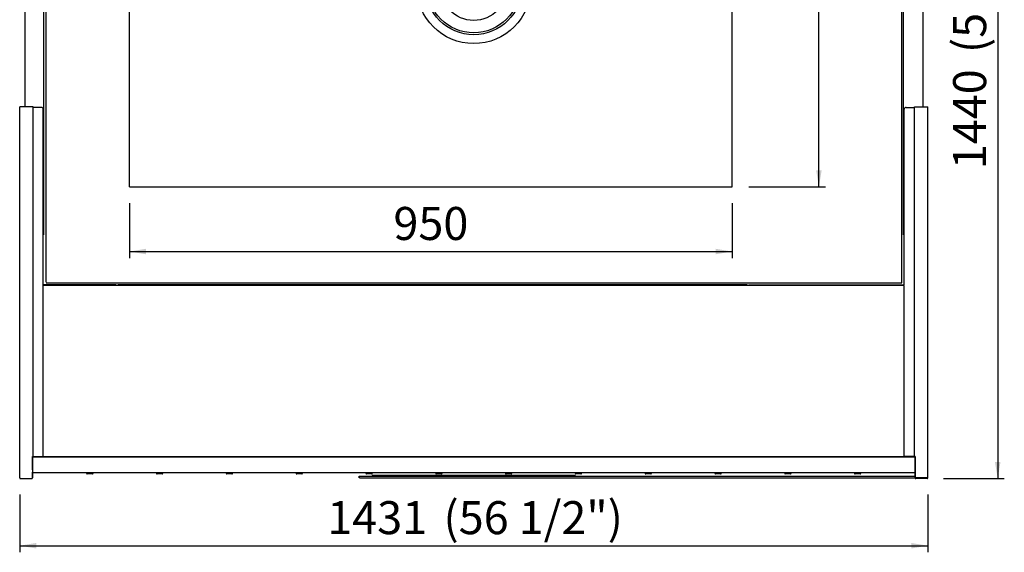
# Model space of a CAD drawing. Units: millimetres. Extents: x -7412 to 195, y 127 to 3475.
# Drawn here: x -7236 to -5684, y 350 to 1190 of the extents above; entities that cross this region are included whole.
import ezdxf
from ezdxf.enums import TextEntityAlignment as Align
from ezdxf.lldxf.tags import DXFTag

# ---------------------------------------------------------------- set-up
doc = ezdxf.new("R2010")
doc.units = ezdxf.units.MM
doc.layers.add('DV1_0', color=7, linetype='Continuous')
doc.styles.add('SEACAD_Arial', font='txt')
doc.styles.add('SEACAD_ArialB', font='arialbd.ttf')
tags = doc.linetypes.add('HIDDEN2', pattern=[4.7625, 3.175, -1.5875]).pattern_tags.tags
tags[6:7] = [DXFTag(74, 4), DXFTag(75, 0), DXFTag(340, '0'), DXFTag(46, 0.0), DXFTag(50, 0.0), DXFTag(44, 0.0), DXFTag(45, 0.0)]
tags[4:5] = [DXFTag(74, 4), DXFTag(75, 0), DXFTag(340, '0'), DXFTag(46, 0.0), DXFTag(50, 0.0), DXFTag(44, 0.0), DXFTag(45, 0.0)]
doc.dimstyles.new('QuoteMoretti', dxfattribs={"dimtxt": 52, "dimasz": 26, "dimexe": 10.4, "dimexo": 26, "dimgap": 18.2, "dimtad": 1, "dimdec": 1, "dimtxsty": 'SEACAD_Arial', "dimblk1": '_SE_FILLED', "dimblk2": '_SE_FILLED', "dimsah": 1, "dimcen": 26, "dimadec": 0, "dimazin": 0, "dimtfac": 0.8, "dimtdec": 3, "dimtmove": 0, "dimatfit": 3, "dimfxl": 1, "dimarcsym": 0})

# ---------------------------------------------------------------- blocks, each defined once
blk = doc.blocks.new('SE')
at = {"layer": 'DV1_0', "color": 7, "linetype": 'Continuous'}
for p, q in [((-7227.7, 1773.2), (-7227.7, 1052.5)), ((-5812.7, 1773.2), (-5812.7, 1052.5)), ((-7197.7, 850.8), (-7197.7, 1743.8)), ((-7194.8, 1740.2), (-7194.8, 775.8)), ((-5845.7, 775), (-5845.7, 1741)), ((-5842.7, 850.8), (-5842.7, 1744)), ((-7235.7, 467.5), (-7235.7, 1052.5)), ((-7214.7, 1052.5), (-7235.7, 1052.5)), ((-7214.7, 501.5), (-7214.7, 1052.5)), ((-7201.7, 1051.5), (-7214.7, 1051.5)), ((-7198.7, 501.5), (-7198.7, 1048.5)), ((-5841.8, 772), (-5841.8, 1048.5)), ((-5838.8, 1051.5), (-5825.8, 1051.5)), ((-5825.8, 501.5), (-5825.8, 1052.5)), ((-5825.8, 1052.5), (-5804.7, 1052.5)), ((-5804.7, 467.5), (-5804.7, 1052.5)), ((-5841.8, 771), (-7198.7, 771)), ((-7083.5, 772), (-7198.4, 772)), ((-7194, 775), (-5845.7, 775)), ((-6089.5, 771.9), (-7080.9, 771.9)), ((-6086.9, 772), (-5841.8, 772)), ((-5841.8, 501.5), (-5841.8, 771)), ((-7215.7, 501.5), (-7215.8, 501.5)), ((-7215.8, 501.5), (-7215.8, 467.5)), ((-7215.8, 501.5), (-7215.7, 501.5)), ((-7215.7, 501.5), (-7215.7, 501.5)), ((-7215.7, 501.5), (-7214.7, 501.5)), ((-7215.7, 501.5), (-7215.7, 501.5)), ((-7215.7, 480.5), (-7215.7, 501.5)), ((-7215.7, 500.5), (-7198.7, 500.5)), ((-7215.7, 500.4), (-7215.7, 476.5)), ((-5824.8, 500.4), (-7215.7, 500.4)), ((-7214.7, 501.5), (-7214.7, 501.5)), ((-7214.7, 501.5), (-7198.7, 501.5)), ((-7214.7, 500.5), (-7214.7, 501.5)), ((-7214.7, 501.5), (-7214.7, 501.5)), ((-7214.7, 500.5), (-7198.7, 500.5)), ((-7198.7, 500.5), (-7198.7, 501.5)), ((-7198.7, 501.5), (-7198.7, 501.5)), ((-7198.7, 501.5), (-5841.8, 501.5)), ((-7198.7, 500.4), (-7198.7, 500.5)), ((-5825.8, 501.5), (-5841.8, 501.5)), ((-5841.8, 500.5), (-5841.8, 501.5)), ((-5841.8, 501.5), (-5841.8, 501.5)), ((-5825.8, 500.5), (-5841.8, 500.5)), ((-5841.7, 500.5), (-5824.7, 500.5)), ((-5841.7, 500.5), (-5841.7, 500.4)), ((-5824.7, 501.5), (-5825.8, 501.5)), ((-5825.8, 501.5), (-5825.8, 501.5)), ((-5825.8, 500.5), (-5825.8, 501.5)), ((-5825.8, 501.5), (-5825.8, 501.5)), ((-5824.8, 476.5), (-5824.8, 500.4)), ((-5824.7, 501.5), (-5824.6, 501.5)), ((-5824.7, 501.5), (-5824.7, 501.5)), ((-5824.7, 501.5), (-5824.7, 501.5)), ((-5824.7, 480.5), (-5824.7, 501.5)), ((-5824.6, 501.5), (-5824.7, 501.5)), ((-5824.6, 501.5), (-5824.6, 467.5)), ((-7234.7, 466.5), (-7216.7, 466.5)), ((-7215.7, 480.5), (-7215.8, 480.5)), ((-7215.7, 475.5), (-7215.7, 476.5)), ((-7215.7, 476.5), (-7215.7, 476.5)), ((-7215.7, 475.5), (-7215.7, 476.5)), ((-7215.7, 475.5), (-7215.7, 475.5)), ((-5824.8, 475.5), (-7215.7, 475.5)), ((-7215.7, 467.5), (-7215.7, 475.5)), ((-7130.2, 474.9), (-7130.2, 475.5)), ((-7121.2, 473.9), (-7129.2, 473.9)), ((-7120.2, 474.9), (-7120.2, 475.5)), ((-7020.2, 474.9), (-7020.2, 475.5)), ((-7011.2, 473.9), (-7019.2, 473.9)), ((-7010.2, 474.9), (-7010.2, 475.5)), ((-6910.2, 474.9), (-6910.2, 475.5)), ((-6901.2, 473.9), (-6909.2, 473.9)), ((-6900.2, 474.9), (-6900.2, 475.5)), ((-6800.2, 474.9), (-6800.2, 475.5)), ((-6791.2, 473.9), (-6799.2, 473.9)), ((-6790.2, 474.9), (-6790.2, 475.5)), ((-6700.6, 470.5), (-6699.6, 470.5)), ((-6700.6, 467.5), (-6700.6, 470.5)), ((-6699.6, 467.5), (-6700.6, 467.5)), ((-6699.6, 470.5), (-5825.8, 470.5)), ((-6699.6, 467.5), (-5825.8, 467.5)), ((-6690.2, 474.9), (-6690.2, 475.5)), ((-6681.2, 473.9), (-6689.2, 473.9)), ((-6680.2, 474.9), (-6680.2, 475.5)), ((-6360.2, 471.3), (-6680.2, 471.3)), ((-6680.2, 471.3), (-6680.2, 470.5)), ((-6580.2, 474.9), (-6580.2, 475.5)), ((-6571.2, 473.9), (-6579.2, 473.9)), ((-6570.2, 474.9), (-6570.2, 475.5)), ((-6470.2, 474.9), (-6470.2, 475.5)), ((-6461.2, 473.9), (-6469.2, 473.9)), ((-6460.2, 474.9), (-6460.2, 475.5)), ((-6360.2, 474.9), (-6360.2, 475.5)), ((-6360.2, 471.3), (-6360.2, 470.5)), ((-6351.2, 473.9), (-6359.2, 473.9)), ((-6350.2, 474.9), (-6350.2, 475.5)), ((-6250.2, 474.9), (-6250.2, 475.5)), ((-6241.2, 473.9), (-6249.2, 473.9)), ((-6240.2, 474.9), (-6240.2, 475.5)), ((-6140.2, 474.9), (-6140.2, 475.5)), ((-6131.2, 473.9), (-6139.2, 473.9)), ((-6130.2, 474.9), (-6130.2, 475.5)), ((-6030.2, 474.9), (-6030.2, 475.5)), ((-6021.2, 473.9), (-6029.2, 473.9)), ((-6020.2, 474.9), (-6020.2, 475.5)), ((-5920.2, 474.9), (-5920.2, 475.5)), ((-5911.2, 473.9), (-5919.2, 473.9)), ((-5910.2, 474.9), (-5910.2, 475.5)), ((-5825.8, 470.5), (-5824.8, 470.5)), ((-5824.8, 467.5), (-5825.8, 467.5)), ((-5824.8, 480.5), (-5824.6, 480.5)), ((-5824.7, 476.5), (-5824.8, 476.5)), ((-5824.8, 476.5), (-5824.8, 475.5)), ((-5824.7, 475.5), (-5824.8, 475.5)), ((-5824.8, 467.5), (-5824.8, 475.5)), ((-5824.7, 475.5), (-5824.7, 476.5)), ((-5824.6, 467.5), (-5805.8, 467.5)), ((-5805.8, 467.5), (-5823.7, 467.5)), ((-5805.8, 466.5), (-5823.7, 466.5)), ((-5804.7, 467.5), (-5805.8, 467.5))]:
    blk.add_line(p, q, dxfattribs=at)
at = {"layer": 'DV1_0', "color": 7, "linetype": 'HIDDEN2'}
for p, q in [((-7062.8, 926.4), (-7062.8, 1661.4)), ((-6112.8, 926.4), (-6112.8, 1661.4)), ((-7062.8, 926.4), (-6112.8, 926.4))]:
    blk.add_line(p, q, dxfattribs=at)
for radius in [90, 76, 73, 53.4]:
    blk.add_circle((-6520.2, 1242), radius, dxfattribs=at)
at = {"layer": 'DV1_0', "color": 7, "linetype": 'Continuous'}
for centre, radius, start, end in [((-7201.7, 1048.5), 3, 0, 90), ((-5838.8, 1048.5), 3, 90, 180), ((-7234.7, 467.5), 1.02, 180, 270), ((-7216.7, 467.5), 1.02, 270, 0), ((-7129.2, 474.9), 1, 180, 270), ((-7121.2, 474.9), 1, 270, 0), ((-7019.2, 474.9), 1, 180, 270), ((-7011.2, 474.9), 1, 270, 0), ((-6909.2, 474.9), 1, 180, 270), ((-6901.2, 474.9), 1, 270, 0), ((-6799.2, 474.9), 1, 180, 270), ((-6791.2, 474.9), 1, 270, 0), ((-6689.2, 474.9), 1, 180, 270), ((-6681.2, 474.9), 1, 270, 0), ((-6579.2, 474.9), 1, 180, 270), ((-6571.2, 474.9), 1, 270, 0), ((-6469.2, 474.9), 1, 180, 270), ((-6461.2, 474.9), 1, 270, 0), ((-6359.2, 474.9), 1, 180, 270), ((-6351.2, 474.9), 1, 270, 0), ((-6249.2, 474.9), 1, 180, 270), ((-6241.2, 474.9), 1, 270, 0), ((-6139.2, 474.9), 1, 180, 270), ((-6131.2, 474.9), 1, 270, 0), ((-6029.2, 474.9), 1, 180, 270), ((-6021.2, 474.9), 1, 270, 0), ((-5919.2, 474.9), 1, 180, 270), ((-5911.2, 474.9), 1, 270, 0), ((-5823.7, 467.5), 1.02, 180, 270), ((-5823.7, 467.5), 0.02, 180, 270), ((-5805.8, 467.5), 1.02, 270, 0), ((-5805.8, 467.5), 0.02, 270, 360)]:
    blk.add_arc(centre, radius, start, end, dxfattribs=at)
blk = doc.blocks.new('DMBLK237')
at = {"linetype": 'Continuous'}
for points in [[(-7036.8, 820), (-7036.8, 828.6), (-7062.8, 824.3)], [(-6138.8, 820), (-6112.8, 824.3), (-6138.8, 828.6)]]:
    blk.add_hatch(color=7, dxfattribs=at).paths.add_polyline_path(points)
at = {"color": 7, "linetype": 'Continuous'}
for p, q in [((-7062.8, 900.4), (-7062.8, 813.9)), ((-6112.8, 900.4), (-6112.8, 813.9)), ((-7062.8, 824.3), (-6112.8, 824.3))]:
    blk.add_line(p, q, dxfattribs=at)
at = {"color": 7, "linetype": 'Continuous', "style": 'SEACAD_ArialB'}
blk.add_text('950', height=52, dxfattribs=at).set_placement((-6646.8, 894.5), align=Align.TOP_LEFT)
blk = doc.blocks.new('_SE_FILLED')
at = {"color": 0}
blk.add_line((0, 0), (-1, 0), dxfattribs=at)
blk.add_solid([(0, 0), (-1, -0.1665), (-1, 0.1665), (0, 0)], dxfattribs=at)
blk = doc.blocks.new('DMBLK238')
at = {"linetype": 'Continuous'}
for points in [[(-5971.9, 1635.4), (-5976.2, 1661.4), (-5980.6, 1635.4)], [(-5971.9, 952.4), (-5980.6, 952.4), (-5976.2, 926.4)]]:
    blk.add_hatch(color=7, dxfattribs=at).paths.add_polyline_path(points)
at = {"color": 7, "linetype": 'Continuous'}
for p, q in [((-6086.8, 1661.4), (-5965.8, 1661.4)), ((-5976.2, 926.4), (-5976.2, 1661.4)), ((-6086.8, 926.4), (-5965.8, 926.4))]:
    blk.add_line(p, q, dxfattribs=at)
at = {"color": 7, "linetype": 'Continuous', "style": 'SEACAD_ArialB'}
blk.add_text('735', height=52, rotation=90, dxfattribs=at).set_placement((-6046.4, 1235), align=Align.TOP_LEFT)
blk = doc.blocks.new('DMBLK239')
at = {"linetype": 'Continuous'}
for points in [[(-7209.7, 356.3), (-7209.7, 365), (-7235.7, 360.7)], [(-5830.7, 356.3), (-5804.7, 360.7), (-5830.7, 365)]]:
    blk.add_hatch(color=7, dxfattribs=at).paths.add_polyline_path(points)
at = {"color": 7, "linetype": 'Continuous'}
for p, q in [((-7235.7, 441.5), (-7235.7, 350.3)), ((-5804.7, 441.5), (-5804.7, 350.3)), ((-7235.7, 360.7), (-5804.7, 360.7))]:
    blk.add_line(p, q, dxfattribs=at)
at = {"color": 7, "linetype": 'Continuous', "style": 'SEACAD_ArialB'}
for s, p in [('(56 1/2")', (-6567.9, 430.9)), ('1431', (-6751.1, 430.9))]:
    blk.add_text(s, height=52, dxfattribs=at).set_placement(p, align=Align.TOP_LEFT)
blk = doc.blocks.new('DMBLK240')
at = {"linetype": 'Continuous'}
for points in [[(-5690.1, 1877.1), (-5694.5, 1903.1), (-5698.8, 1877.1)], [(-5690.1, 492.5), (-5698.8, 492.5), (-5694.5, 466.5)]]:
    blk.add_hatch(color=7, dxfattribs=at).paths.add_polyline_path(points)
at = {"color": 7, "linetype": 'Continuous'}
for p, q in [((-5787.6, 1903.1), (-5684.1, 1903.1)), ((-5694.5, 1903.1), (-5694.5, 466.5)), ((-5779.8, 466.5), (-5684.1, 466.5))]:
    blk.add_line(p, q, dxfattribs=at)
at = {"color": 7, "linetype": 'Continuous', "style": 'SEACAD_ArialB'}
for s, p in [('(56 3/4")', (-5764.7, 1137.1)), ('1440', (-5764.7, 954))]:
    blk.add_text(s, height=52, rotation=90, dxfattribs=at).set_placement(p, align=Align.TOP_LEFT)

msp = doc.modelspace()

# ---------------------------------------------------------------- block references
msp.add_blockref('SE', (0, 0))

# ---------------------------------------------------------------- dimensions: what is measured, and where the dimension line sits
at = {"color": 7, "linetype": 'Continuous'}
dim = msp.add_linear_dim(base=(-5694.48, 466.46), p1=(-5813.57, 1903.13), p2=(-5805.76, 466.46), angle=90, text='\\A1;<> (56 3/4")', dimstyle='QuoteMoretti', override={"dimdec": 0, "dimrnd": 10, "dimtdec": 4}, dxfattribs=at)
dim.commit()
dim.dimension.update_dxf_attribs({"geometry": 'DMBLK240', "text_midpoint": (-5694.48, 1184.79), "dimtype": 160})
for base, p1, p2, angle, text, picture, middle in [((-5976.23, 926.44), (-6112.83, 926.44), (-6112.83, 1661.44), 90, '\\A1;<>', 'DMBLK238', (-5976.23, 1293.94)), ((-7062.83, 824.3), (-7062.83, 926.44), (-6112.83, 926.44), 0, '\\A1;<>', 'DMBLK237', (-6587.83, 824.3)), ((-7235.74, 360.68), (-7235.74, 467.48), (-5804.74, 467.48), 0, '\\A1;<> (56 1/2")', 'DMBLK239', (-6520.24, 360.68))]:
    dim = msp.add_linear_dim(base=base, p1=p1, p2=p2, angle=angle, text=text, dimstyle='QuoteMoretti', dxfattribs=at)
    dim.commit()
    dim.dimension.update_dxf_attribs({"geometry": picture, "text_midpoint": middle, "dimtype": 161})

doc.saveas('drawing.dxf')
